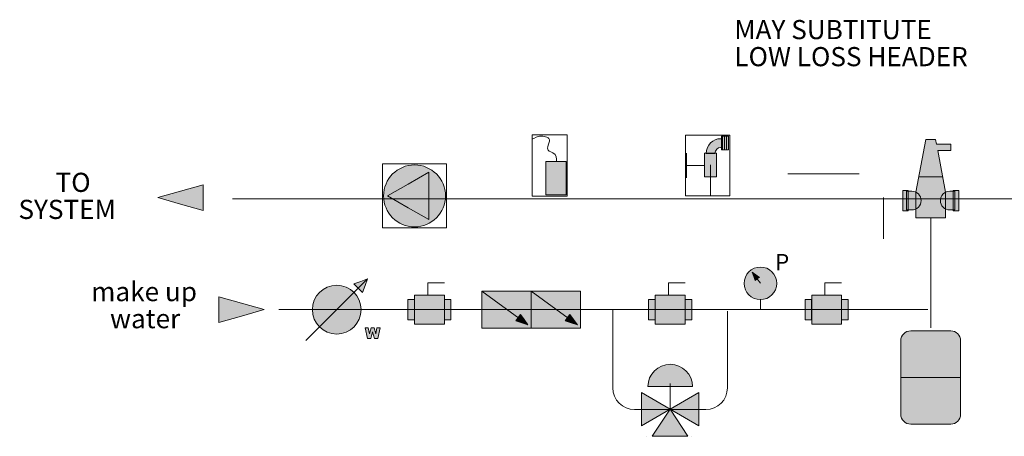
# Model space of a CAD drawing. Units: inches. Extents: x 1.46 to 9.43, y -8 to -1.27.
# Drawn here: x 1.46 to 6.01, y -3.34 to -1.42 of the extents above; entities that cross this region are included whole.
import ezdxf

# ---------------------------------------------------------------- set-up
doc = ezdxf.new("R2010")
doc.units = ezdxf.units.IN
doc.header["$MEASUREMENT"] = 0
doc.layers.add('Layer 1', color=7, linetype='Continuous')

# ---------------------------------------------------------------- blocks, each defined once
blk = doc.blocks.new('block 19')
at = {"layer": 'Layer 1', "true_color": 0x999999}
h = blk.add_hatch(color=253, dxfattribs=at)
h.dxf.hatch_style = 2
h.paths.add_polyline_path([(3.5934, -2.6716), (3.5934, -2.8433), (3.8215, -2.8433), (3.8215, -2.6716)])
h = blk.add_hatch(color=253, dxfattribs=at)
h.dxf.hatch_style = 2
h.paths.add_polyline_path([(3.8215, -2.6716), (3.8215, -2.8433), (4.0496, -2.8433), (4.0496, -2.6716)])
at = {"layer": 'Layer 1', "true_color": 0xffffff}
h = blk.add_hatch(color=7, dxfattribs=at)
h.dxf.hatch_style = 2
h.paths.add_polyline_path([(3.8069, -2.8271), (3.7894, -2.8032), (3.7718, -2.7792), (3.7612, -2.7939), (3.7505, -2.8085), (3.7787, -2.8178)])
h = blk.add_hatch(color=7, dxfattribs=at)
h.dxf.hatch_style = 2
h.paths.add_polyline_path([(4.035, -2.8271), (4.0175, -2.8032), (3.9999, -2.7792), (3.9893, -2.7939), (3.9786, -2.8085), (4.0068, -2.8178)])
at = {"layer": 'Layer 1', "lineweight": 0}
for points in [[(3.5934, -2.6716), (3.5934, -2.8433), (3.8215, -2.8433), (3.8215, -2.6716), (3.5934, -2.6716)], [(3.7651, -2.7964), (3.5934, -2.6716)], [(3.8215, -2.6716), (3.8215, -2.8433), (4.0496, -2.8433), (4.0496, -2.6716), (3.8215, -2.6716)], [(3.9931, -2.7964), (3.8215, -2.6716)], [(3.8069, -2.8271), (3.7894, -2.8032), (3.7718, -2.7792), (3.7612, -2.7939), (3.7505, -2.8085), (3.7787, -2.8178), (3.8069, -2.8271)], [(4.035, -2.8271), (4.0175, -2.8032), (3.9999, -2.7792), (3.9893, -2.7939), (3.9786, -2.8085), (4.0068, -2.8178), (4.035, -2.8271)]]:
    blk.add_lwpolyline(points, dxfattribs=at)
blk = doc.blocks.new('block 21')
at = {"layer": 'Layer 1', "true_color": 0xffffff}
h = blk.add_hatch(color=7, dxfattribs=at)
h.dxf.hatch_style = 2
h.paths.add_polyline_path([(3.0553, -2.842), (3.0697, -2.842), (3.0749, -2.8696), (3.0825, -2.842), (3.0968, -2.842), (3.1045, -2.8695), (3.1097, -2.842), (3.124, -2.842), (3.1132, -2.8912), (3.0983, -2.8912), (3.0897, -2.8602), (3.0811, -2.8912), (3.0662, -2.8912)])
at = {"layer": 'Layer 1', "lineweight": 0}
blk.add_lwpolyline([(3.0553, -2.842), (3.0697, -2.842), (3.0749, -2.8696), (3.0825, -2.842), (3.0968, -2.842), (3.1045, -2.8695), (3.1097, -2.842), (3.124, -2.842), (3.1132, -2.8912), (3.0983, -2.8912), (3.0897, -2.8602), (3.0811, -2.8912), (3.0662, -2.8912), (3.0553, -2.842)], dxfattribs=at)
blk = doc.blocks.new('block 20')
at = {"layer": 'Layer 1', "true_color": 0x999999}
h = blk.add_hatch(color=253, dxfattribs=at)
h.dxf.hatch_style = 2
h.paths.add_polyline_path([(3.0666, -2.615), (3.0546, -2.6464), (3.0426, -2.6779), (3.0232, -2.6584), (3.0037, -2.639), (3.0352, -2.627)])
h = blk.add_hatch(color=253, dxfattribs=at)
h.dxf.hatch_style = 2
edge = h.paths.add_edge_path()
edge.add_spline(control_points=[(3.0368, -2.7575), (3.0368, -2.6952), (2.9864, -2.6448), (2.9241, -2.6448), (2.8619, -2.6448), (2.8115, -2.6952), (2.8115, -2.7575), (2.8115, -2.8197), (2.8619, -2.8701), (2.9241, -2.8701), (2.9864, -2.8701), (3.0368, -2.8197), (3.0368, -2.7575)], knot_values=[0, 0, 0, 0, 1, 1, 1, 2, 2, 2, 3, 3, 3, 4, 4, 4, 4], degree=3, periodic=1)
at = {"layer": 'Layer 1', "lineweight": 0}
for points in [[(2.7816, -2.9), (3.0666, -2.615)], [(3.0666, -2.615), (3.0546, -2.6464), (3.0426, -2.6779), (3.0232, -2.6584), (3.0037, -2.639), (3.0352, -2.627), (3.0666, -2.615)]]:
    blk.add_lwpolyline(points, dxfattribs=at)
blk.add_open_spline([(3.0368, -2.7575), (3.0368, -2.6952), (2.9864, -2.6448), (2.9241, -2.6448), (2.8619, -2.6448), (2.8115, -2.6952), (2.8115, -2.7575), (2.8115, -2.8197), (2.8619, -2.8701), (2.9241, -2.8701), (2.9864, -2.8701), (3.0368, -2.8197), (3.0368, -2.7575)], degree=3, knots=[0, 0, 0, 0, 1, 1, 1, 2, 2, 2, 3, 3, 3, 4, 4, 4, 4], dxfattribs=at)
at = {"layer": 'Layer 1'}
blk.add_blockref('block 21', (0, 0), dxfattribs=at)
blk = doc.blocks.new('block 22')
at = {"layer": 'Layer 1', "true_color": 0x999999}
h = blk.add_hatch(color=253, dxfattribs=at)
h.dxf.hatch_style = 2
h.paths.add_polyline_path([(5.1166, -2.8045), (5.1166, -2.7104), (5.0863, -2.7104), (5.0863, -2.8045)])
h = blk.add_hatch(color=253, dxfattribs=at)
h.dxf.hatch_style = 2
h.paths.add_polyline_path([(5.1172, -2.8244), (5.1172, -2.6905), (5.2549, -2.6905), (5.2549, -2.8244)])
h = blk.add_hatch(color=253, dxfattribs=at)
h.dxf.hatch_style = 2
h.paths.add_polyline_path([(5.2851, -2.8045), (5.2851, -2.7104), (5.2549, -2.7104), (5.2549, -2.8045)])
at = {"layer": 'Layer 1', "lineweight": 0}
for points in [[(5.2549, -2.6334), (5.1782, -2.6334), (5.1782, -2.6905)], [(5.1166, -2.8045), (5.1166, -2.7104), (5.0863, -2.7104), (5.0863, -2.8045), (5.1166, -2.8045)], [(5.1172, -2.8244), (5.1172, -2.6905), (5.2549, -2.6905), (5.2549, -2.8244), (5.1172, -2.8244)], [(5.2851, -2.8045), (5.2851, -2.7104), (5.2549, -2.7104), (5.2549, -2.8045), (5.2851, -2.8045)]]:
    blk.add_lwpolyline(points, dxfattribs=at)
blk = doc.blocks.new('block 23')
at = {"layer": 'Layer 1', "true_color": 0x999999}
h = blk.add_hatch(color=253, dxfattribs=at)
h.dxf.hatch_style = 2
h.paths.add_polyline_path([(4.3942, -2.8045), (4.3942, -2.7104), (4.364, -2.7104), (4.364, -2.8045)])
h = blk.add_hatch(color=253, dxfattribs=at)
h.dxf.hatch_style = 2
h.paths.add_polyline_path([(4.3949, -2.8244), (4.3949, -2.6905), (4.5325, -2.6905), (4.5325, -2.8244)])
h = blk.add_hatch(color=253, dxfattribs=at)
h.dxf.hatch_style = 2
h.paths.add_polyline_path([(4.5628, -2.8045), (4.5628, -2.7104), (4.5325, -2.7104), (4.5325, -2.8045)])
at = {"layer": 'Layer 1', "lineweight": 0}
for points in [[(4.5325, -2.6334), (4.4559, -2.6334), (4.4559, -2.6905)], [(4.3942, -2.8045), (4.3942, -2.7104), (4.364, -2.7104), (4.364, -2.8045), (4.3942, -2.8045)], [(4.3949, -2.8244), (4.3949, -2.6905), (4.5325, -2.6905), (4.5325, -2.8244), (4.3949, -2.8244)], [(4.5628, -2.8045), (4.5628, -2.7104), (4.5325, -2.7104), (4.5325, -2.8045), (4.5628, -2.8045)]]:
    blk.add_lwpolyline(points, dxfattribs=at)
blk = doc.blocks.new('block 24')
at = {"layer": 'Layer 1', "true_color": 0x999999}
h = blk.add_hatch(color=253, dxfattribs=at)
h.dxf.hatch_style = 2
h.paths.add_polyline_path([(3.2827, -2.8045), (3.2827, -2.7104), (3.2524, -2.7104), (3.2524, -2.8045)])
h = blk.add_hatch(color=253, dxfattribs=at)
h.dxf.hatch_style = 2
h.paths.add_polyline_path([(3.2833, -2.8244), (3.2833, -2.6905), (3.421, -2.6905), (3.421, -2.8244)])
h = blk.add_hatch(color=253, dxfattribs=at)
h.dxf.hatch_style = 2
h.paths.add_polyline_path([(3.4512, -2.8045), (3.4512, -2.7104), (3.421, -2.7104), (3.421, -2.8045)])
at = {"layer": 'Layer 1', "lineweight": 0}
for points in [[(3.421, -2.6334), (3.3443, -2.6334), (3.3443, -2.6905)], [(3.2827, -2.8045), (3.2827, -2.7104), (3.2524, -2.7104), (3.2524, -2.8045), (3.2827, -2.8045)], [(3.2833, -2.8244), (3.2833, -2.6905), (3.421, -2.6905), (3.421, -2.8244), (3.2833, -2.8244)], [(3.4512, -2.8045), (3.4512, -2.7104), (3.421, -2.7104), (3.421, -2.8045), (3.4512, -2.8045)]]:
    blk.add_lwpolyline(points, dxfattribs=at)
blk = doc.blocks.new('block 25')
at = {"layer": 'Layer 1', "true_color": 0x999999}
h = blk.add_hatch(color=253, dxfattribs=at)
h.dxf.hatch_style = 2
h.paths.add_polyline_path([(5.7598, -1.9924), (5.693, -1.9924), (5.6888, -1.9708), (5.6439, -1.9708), (5.5974, -2.2144), (5.5974, -2.3335), (5.7353, -2.3335), (5.7353, -2.2144), (5.6986, -2.0221), (5.7598, -2.0221)])
h = blk.add_hatch(color=253, dxfattribs=at)
h.dxf.hatch_style = 2
h.paths.add_polyline_path([(5.5371, -2.2066), (5.5371, -2.3007), (5.5625, -2.3007), (5.5625, -2.2066)])
h = blk.add_hatch(color=253, dxfattribs=at)
h.dxf.hatch_style = 2
edge = h.paths.add_edge_path()
edge.add_spline(control_points=[(5.555, -2.2104), (5.555, -2.2104), (5.5786, -2.2104), (5.5786, -2.2104), (5.6025, -2.2104), (5.6219, -2.2298), (5.6219, -2.2537), (5.6219, -2.2537), (5.6219, -2.2537), (5.6219, -2.2537), (5.6219, -2.2775), (5.6025, -2.2969), (5.5786, -2.2969), (5.5786, -2.2969), (5.555, -2.2969), (5.555, -2.2969), (5.555, -2.2969), (5.555, -2.2104), (5.555, -2.2104)], knot_values=[0, 0, 0, 0, 1, 1, 1, 2, 2, 2, 3, 3, 3, 4, 4, 4, 5, 5, 5, 6, 6, 6, 6], degree=3, periodic=1)
h = blk.add_hatch(color=253, dxfattribs=at)
h.dxf.hatch_style = 2
edge = h.paths.add_edge_path()
edge.add_spline(control_points=[(5.7777, -2.2969), (5.7777, -2.2969), (5.7541, -2.2969), (5.7541, -2.2969), (5.7302, -2.2969), (5.7108, -2.2775), (5.7108, -2.2537), (5.7108, -2.2537), (5.7108, -2.2537), (5.7108, -2.2537), (5.7108, -2.2298), (5.7302, -2.2104), (5.7541, -2.2104), (5.7541, -2.2104), (5.7777, -2.2104), (5.7777, -2.2104), (5.7777, -2.2104), (5.7777, -2.2969), (5.7777, -2.2969)], knot_values=[0, 0, 0, 0, 1, 1, 1, 2, 2, 2, 3, 3, 3, 4, 4, 4, 5, 5, 5, 6, 6, 6, 6], degree=3, periodic=1)
h = blk.add_hatch(color=253, dxfattribs=at)
h.dxf.hatch_style = 2
h.paths.add_polyline_path([(5.7956, -2.3007), (5.7956, -2.2066), (5.7702, -2.2066), (5.7702, -2.3007)])
at = {"layer": 'Layer 1', "lineweight": 0}
for points in [[(5.7598, -1.9924), (5.693, -1.9924), (5.6888, -1.9708), (5.6439, -1.9708), (5.5974, -2.2144), (5.5974, -2.3335), (5.7353, -2.3335), (5.7353, -2.2144), (5.6986, -2.0221), (5.7598, -2.0221), (5.7598, -1.9924)], [(5.6115, -2.1438), (5.7212, -2.1438)], [(5.5371, -2.2066), (5.5371, -2.3007), (5.5625, -2.3007), (5.5625, -2.2066), (5.5371, -2.2066)], [(5.7956, -2.3007), (5.7956, -2.2066), (5.7702, -2.2066), (5.7702, -2.3007), (5.7956, -2.3007)]]:
    blk.add_lwpolyline(points, dxfattribs=at)
for points in [[(5.555, -2.2104), (5.555, -2.2104), (5.5786, -2.2104), (5.5786, -2.2104), (5.6025, -2.2104), (5.6219, -2.2298), (5.6219, -2.2537), (5.6219, -2.2537), (5.6219, -2.2537), (5.6219, -2.2537), (5.6219, -2.2775), (5.6025, -2.2969), (5.5786, -2.2969), (5.5786, -2.2969), (5.555, -2.2969), (5.555, -2.2969), (5.555, -2.2969), (5.555, -2.2104), (5.555, -2.2104)], [(5.7777, -2.2969), (5.7777, -2.2969), (5.7541, -2.2969), (5.7541, -2.2969), (5.7302, -2.2969), (5.7108, -2.2775), (5.7108, -2.2537), (5.7108, -2.2537), (5.7108, -2.2537), (5.7108, -2.2537), (5.7108, -2.2298), (5.7302, -2.2104), (5.7541, -2.2104), (5.7541, -2.2104), (5.7777, -2.2104), (5.7777, -2.2104), (5.7777, -2.2104), (5.7777, -2.2969), (5.7777, -2.2969)]]:
    blk.add_open_spline(points, degree=3, knots=[0, 0, 0, 0, 1, 1, 1, 2, 2, 2, 3, 3, 3, 4, 4, 4, 5, 5, 5, 6, 6, 6, 6], dxfattribs=at)
blk = doc.blocks.new('block 26')
at = {"layer": 'Layer 1', "true_color": 0x999999}
h = blk.add_hatch(color=253, dxfattribs=at)
h.dxf.hatch_style = 2
edge = h.paths.add_edge_path()
edge.add_spline(control_points=[(5.7588, -3.2868), (5.7588, -3.2868), (5.5739, -3.2868), (5.5739, -3.2868), (5.5486, -3.2868), (5.5281, -3.2662), (5.5281, -3.2409), (5.5281, -3.2409), (5.5281, -2.9012), (5.5281, -2.9012), (5.5281, -2.8758), (5.5486, -2.8553), (5.5739, -2.8553), (5.5739, -2.8553), (5.7588, -2.8553), (5.7588, -2.8553), (5.7841, -2.8553), (5.8046, -2.8758), (5.8046, -2.9012), (5.8046, -2.9012), (5.8046, -3.2409), (5.8046, -3.2409), (5.8046, -3.2662), (5.7841, -3.2868), (5.7588, -3.2868)], knot_values=[0, 0, 0, 0, 1, 1, 1, 2, 2, 2, 3, 3, 3, 4, 4, 4, 5, 5, 5, 6, 6, 6, 7, 7, 7, 8, 8, 8, 8], degree=3, periodic=1)
at = {"layer": 'Layer 1', "lineweight": 0}
blk.add_lwpolyline([(5.5281, -3.071), (5.8046, -3.071)], dxfattribs=at)
blk.add_open_spline([(5.7588, -3.2868), (5.7588, -3.2868), (5.5739, -3.2868), (5.5739, -3.2868), (5.5486, -3.2868), (5.5281, -3.2662), (5.5281, -3.2409), (5.5281, -3.2409), (5.5281, -2.9012), (5.5281, -2.9012), (5.5281, -2.8758), (5.5486, -2.8553), (5.5739, -2.8553), (5.5739, -2.8553), (5.7588, -2.8553), (5.7588, -2.8553), (5.7841, -2.8553), (5.8046, -2.8758), (5.8046, -2.9012), (5.8046, -2.9012), (5.8046, -3.2409), (5.8046, -3.2409), (5.8046, -3.2662), (5.7841, -3.2868), (5.7588, -3.2868)], degree=3, knots=[0, 0, 0, 0, 1, 1, 1, 2, 2, 2, 3, 3, 3, 4, 4, 4, 5, 5, 5, 6, 6, 6, 7, 7, 7, 8, 8, 8, 8], dxfattribs=at)
blk = doc.blocks.new('block 27')
at = {"layer": 'Layer 1', "true_color": 0x999999}
h = blk.add_hatch(color=253, dxfattribs=at)
h.dxf.hatch_style = 2
edge = h.paths.add_edge_path()
edge.add_spline(control_points=[(4.3606, -3.1129), (4.3606, -3.056), (4.4067, -3.01), (4.4636, -3.01), (4.5204, -3.01), (4.5665, -3.056), (4.5665, -3.1129), (4.5665, -3.1129), (4.3606, -3.1129), (4.3606, -3.1129)], knot_values=[0, 0, 0, 0, 1, 1, 1, 2, 2, 2, 3, 3, 3, 3], degree=3, periodic=1)
h = blk.add_hatch(color=253, dxfattribs=at)
h.dxf.hatch_style = 2
h.paths.add_polyline_path([(4.4636, -3.2177), (4.3972, -3.1794), (4.3309, -3.1411), (4.3309, -3.2177), (4.3309, -3.2943), (4.3972, -3.256)])
h = blk.add_hatch(color=253, dxfattribs=at)
h.dxf.hatch_style = 2
h.paths.add_polyline_path([(4.4632, -3.2177), (4.5295, -3.256), (4.5958, -3.2943), (4.5958, -3.2177), (4.5958, -3.1411), (4.5295, -3.1794)])
h = blk.add_hatch(color=253, dxfattribs=at)
h.dxf.hatch_style = 2
h.paths.add_polyline_path([(4.5456, -3.3429), (4.4632, -3.2177), (4.3808, -3.3429)])
at = {"layer": 'Layer 1', "lineweight": 0}
for points in [[(4.4634, -3.0985), (4.4634, -3.2182)], [(4.4636, -3.2177), (4.3972, -3.1794), (4.3309, -3.1411), (4.3309, -3.2177), (4.3309, -3.2943), (4.3972, -3.256), (4.4636, -3.2177)], [(4.4632, -3.2177), (4.5295, -3.256), (4.5958, -3.2943), (4.5958, -3.2177), (4.5958, -3.1411), (4.5295, -3.1794), (4.4632, -3.2177)], [(4.5456, -3.3429), (4.4632, -3.2177), (4.3808, -3.3429), (4.5456, -3.3429)], [(4.355, -3.3429), (4.355, -3.3429)], [(4.5598, -3.3429), (4.5598, -3.3429)]]:
    blk.add_lwpolyline(points, dxfattribs=at)
blk.add_open_spline([(4.3606, -3.1129), (4.3606, -3.056), (4.4067, -3.01), (4.4636, -3.01), (4.5204, -3.01), (4.5665, -3.056), (4.5665, -3.1129), (4.5665, -3.1129), (4.3606, -3.1129), (4.3606, -3.1129)], degree=3, knots=[0, 0, 0, 0, 1, 1, 1, 2, 2, 2, 3, 3, 3, 3], dxfattribs=at)
blk = doc.blocks.new('block 28')
at = {"layer": 'Layer 1', "true_color": 0x999999}
h = blk.add_hatch(color=253, dxfattribs=at)
h.dxf.hatch_style = 2
edge = h.paths.add_edge_path()
edge.add_spline(control_points=[(4.9553, -2.636), (4.9553, -2.6776), (4.9216, -2.7114), (4.8799, -2.7114), (4.8383, -2.7114), (4.8046, -2.6776), (4.8046, -2.636), (4.8046, -2.5944), (4.8383, -2.5606), (4.8799, -2.5606), (4.9216, -2.5606), (4.9553, -2.5944), (4.9553, -2.636)], knot_values=[0, 0, 0, 0, 1, 1, 1, 2, 2, 2, 3, 3, 3, 4, 4, 4, 4], degree=3, periodic=1)
at = {"layer": 'Layer 1', "true_color": 0xffffff}
h = blk.add_hatch(color=7, dxfattribs=at)
h.dxf.hatch_style = 2
h.paths.add_polyline_path([(4.8426, -2.5841), (4.8592, -2.5963), (4.8759, -2.6085), (4.8657, -2.6159), (4.8555, -2.6233), (4.8491, -2.6037)])
at = {"layer": 'Layer 1', "lineweight": 0}
for points in [[(4.8426, -2.5841), (4.8592, -2.5963), (4.8759, -2.6085), (4.8657, -2.6159), (4.8555, -2.6233), (4.8491, -2.6037), (4.8426, -2.5841)], [(4.864, -2.6132), (4.8799, -2.6353)], [(4.8799, -2.7114), (4.8799, -2.7575)]]:
    blk.add_lwpolyline(points, dxfattribs=at)
blk.add_open_spline([(4.9553, -2.636), (4.9553, -2.6776), (4.9216, -2.7114), (4.8799, -2.7114), (4.8383, -2.7114), (4.8046, -2.6776), (4.8046, -2.636), (4.8046, -2.5944), (4.8383, -2.5606), (4.8799, -2.5606), (4.9216, -2.5606), (4.9553, -2.5944), (4.9553, -2.636)], degree=3, knots=[0, 0, 0, 0, 1, 1, 1, 2, 2, 2, 3, 3, 3, 4, 4, 4, 4], dxfattribs=at)
at = {"layer": 'Layer 1', "color": 7, "true_color": 0xffffff, "insert": (4.9481, -2.5756), "char_height": 0.075376, "attachment_point": 7}
blk.add_mtext('\\fArial|b0|i0|c0|p34;\\W1;P', dxfattribs=at)
blk = doc.blocks.new('block 33')
at = {"layer": 'Layer 1', "true_color": 0x999999}
h = blk.add_hatch(color=253, dxfattribs=at)
h.dxf.hatch_style = 2
edge = h.paths.add_edge_path()
edge.add_spline(control_points=[(3.2833, -2.0888), (3.3623, -2.0888), (3.4264, -2.1528), (3.4264, -2.2318), (3.4264, -2.3108), (3.3623, -2.3749), (3.2833, -2.3749), (3.2043, -2.3749), (3.1403, -2.3108), (3.1403, -2.2318), (3.1403, -2.1528), (3.2043, -2.0888), (3.2833, -2.0888)], knot_values=[0, 0, 0, 0, 0.013889, 0.013889, 0.013889, 0.027778, 0.027778, 0.027778, 0.041667, 0.041667, 0.041667, 0.055556, 0.055556, 0.055556, 0.055556], degree=3, periodic=0)
edge.add_line((3.2833, -2.0888), (3.2833, -2.0888))
at = {"layer": 'Layer 1', "true_color": 0xffffff}
h = blk.add_hatch(color=7, dxfattribs=at)
h.dxf.hatch_style = 2
h.paths.add_polyline_path([(3.1588, -2.2318), (3.2539, -2.1769), (3.349, -2.122), (3.349, -2.2318), (3.349, -2.3416), (3.2539, -2.2867)])
at = {"layer": 'Layer 1', "lineweight": 0}
for points in [[(3.4316, -2.3801), (3.1351, -2.3801), (3.1351, -2.0836), (3.4316, -2.0836), (3.4316, -2.3801)], [(3.1588, -2.2318), (3.2539, -2.1769), (3.349, -2.122), (3.349, -2.2318), (3.349, -2.3416), (3.2539, -2.2867), (3.1588, -2.2318)]]:
    blk.add_lwpolyline(points, dxfattribs=at)
blk.add_open_spline([(3.2833, -2.0888), (3.3623, -2.0888), (3.4264, -2.1528), (3.4264, -2.2318), (3.4264, -2.3108), (3.3623, -2.3749), (3.2833, -2.3749), (3.2043, -2.3749), (3.1403, -2.3108), (3.1403, -2.2318), (3.1403, -2.1528), (3.2043, -2.0888), (3.2833, -2.0888)], degree=3, knots=[0, 0, 0, 0, 1, 1, 1, 2, 2, 2, 3, 3, 3, 4, 4, 4, 4], dxfattribs=at)
blk.add_open_spline([(3.2833, -2.0888), (3.3623, -2.0888), (3.4264, -2.1528), (3.4264, -2.2318), (3.4264, -2.3108), (3.3623, -2.3749), (3.2833, -2.3749), (3.2043, -2.3749), (3.1403, -2.3108), (3.1403, -2.2318), (3.1403, -2.1528), (3.2043, -2.0888), (3.2833, -2.0888)], degree=3, knots=[0, 0, 0, 0, 1, 1, 1, 2, 2, 2, 3, 3, 3, 4, 4, 4, 4], dxfattribs=at)
blk = doc.blocks.new('block 32')
at = {"layer": 'Layer 1', "lineweight": 0}
blk.add_lwpolyline([(3.4316, -2.3801), (3.1351, -2.3801), (3.1351, -2.0836), (3.4316, -2.0836), (3.4316, -2.3801)], dxfattribs=at)
at = {"layer": 'Layer 1'}
blk.add_blockref('block 33', (0, 0), dxfattribs=at)
blk = doc.blocks.new('block 31')
at = {"layer": 'Layer 1'}
blk.add_blockref('block 32', (0, 0), dxfattribs=at)
blk = doc.blocks.new('block 36')
at = {"layer": 'Layer 1', "lineweight": 0}
for points in [[(3.8263, -1.9501), (3.9883, -1.9501), (3.9883, -2.2328), (3.8263, -2.2328), (3.8263, -1.9501)], [(3.889, -2.2276), (3.9831, -2.2276), (3.9831, -2.0734), (3.889, -2.0734), (3.889, -2.2276)]]:
    blk.add_lwpolyline(points, dxfattribs=at)
blk.add_open_spline([(3.8289, -1.9687), (3.8289, -1.9687), (3.8567, -1.9524), (3.8751, -1.9557), (3.8935, -1.9591), (3.9129, -1.9612), (3.9038, -1.9879), (3.8946, -2.0146), (3.8923, -2.021), (3.9225, -2.0331), (3.9415, -2.0407), (3.939, -2.0595), (3.939, -2.0734)], degree=3, knots=[0, 0, 0, 0, 1, 1, 1, 2, 2, 2, 3, 3, 3, 4, 4, 4, 4], dxfattribs=at)
blk = doc.blocks.new('block 35')
at = {"layer": 'Layer 1', "true_color": 0x999999}
h = blk.add_hatch(color=253, dxfattribs=at)
h.dxf.hatch_style = 2
h.paths.add_polyline_path([(3.889, -2.2276), (3.9832, -2.2276), (3.9832, -2.0734), (3.889, -2.0734)])
at = {"layer": 'Layer 1', "lineweight": 0}
for points in [[(3.8263, -1.9501), (3.9883, -1.9501), (3.9883, -2.2328), (3.8263, -2.2328), (3.8263, -1.9501)], [(3.889, -2.2276), (3.9832, -2.2276), (3.9832, -2.0734), (3.889, -2.0734), (3.889, -2.2276)]]:
    blk.add_lwpolyline(points, dxfattribs=at)
at = {"layer": 'Layer 1'}
blk.add_blockref('block 36', (0, 0), dxfattribs=at)
blk = doc.blocks.new('block 34')
at = {"layer": 'Layer 1'}
blk.add_blockref('block 35', (0, 0), dxfattribs=at)
blk = doc.blocks.new('block 39')
at = {"layer": 'Layer 1', "true_color": 0x999999}
h = blk.add_hatch(color=253, dxfattribs=at)
h.dxf.hatch_style = 2
edge = h.paths.add_edge_path()
edge.add_spline(control_points=[(4.6702, -2.0353), (4.6702, -2.0353), (4.6702, -2.0353), (4.6702, -2.0353), (4.6702, -2.0353), (4.6299, -2.0353), (4.6299, -2.0353), (4.6299, -1.9979), (4.6603, -1.9675), (4.6977, -1.9675), (4.6977, -1.9675), (4.7056, -1.9675), (4.7056, -1.9675), (4.7056, -1.9675), (4.7056, -2.0078), (4.7056, -2.0078), (4.7056, -2.0078), (4.6977, -2.0078), (4.6977, -2.0078), (4.6825, -2.0078), (4.6702, -2.0201), (4.6702, -2.0353)], knot_values=[0, 0, 0, 0, 0.013889, 0.013889, 0.013889, 0.027778, 0.027778, 0.027778, 0.041667, 0.041667, 0.041667, 0.055556, 0.055556, 0.055556, 0.069444, 0.069444, 0.069444, 0.083333, 0.083333, 0.083333, 0.097222, 0.097222, 0.097222, 0.097222], degree=3, periodic=0)
edge.add_line((4.6702, -2.0353), (4.6702, -2.0353))
h = blk.add_hatch(color=253, dxfattribs=at)
h.dxf.hatch_style = 2
h.paths.add_polyline_path([(4.7333, -1.9562), (4.7002, -1.9562), (4.7002, -2.0188), (4.7333, -2.0188)])
h = blk.add_hatch(color=253, dxfattribs=at)
h.dxf.hatch_style = 2
h.paths.add_polyline_path([(4.6774, -2.0344), (4.6227, -2.0344), (4.6227, -2.1435), (4.6774, -2.1435)])
at = {"layer": 'Layer 1', "lineweight": 0}
for points in [[(4.5338, -1.951), (4.7386, -1.951), (4.7386, -2.2318), (4.5338, -2.2318), (4.5338, -1.951)], [(4.7333, -1.9562), (4.7002, -1.9562), (4.7002, -2.0188), (4.7333, -2.0188), (4.7333, -1.9562)], [(4.7333, -1.9562), (4.7002, -1.9562), (4.7002, -2.0188), (4.7333, -2.0188), (4.7333, -1.9562)], [(4.7045, -2.0188), (4.7045, -1.9563)], [(4.7045, -2.0188), (4.7045, -1.9563)], [(4.7137, -2.0191), (4.7137, -1.9565)], [(4.7243, -2.0188), (4.7243, -1.9563)], [(4.539, -2.1479), (4.539, -2.0344)], [(4.6774, -2.0344), (4.6227, -2.0344), (4.6227, -2.1435), (4.6774, -2.1435), (4.6774, -2.0344)], [(4.6774, -2.0344), (4.6227, -2.0344), (4.6227, -2.1435), (4.6774, -2.1435), (4.6774, -2.0344)], [(4.6501, -2.2318), (4.6501, -2.0889)], [(4.6227, -2.0911), (4.5399, -2.0911)]]:
    blk.add_lwpolyline(points, dxfattribs=at)
blk.add_open_spline([(4.6702, -2.0353), (4.6702, -2.0353), (4.6702, -2.0353), (4.6702, -2.0353), (4.6702, -2.0353), (4.6299, -2.0353), (4.6299, -2.0353), (4.6299, -1.9979), (4.6603, -1.9675), (4.6977, -1.9675), (4.6977, -1.9675), (4.7056, -1.9675), (4.7056, -1.9675), (4.7056, -1.9675), (4.7056, -2.0078), (4.7056, -2.0078), (4.7056, -2.0078), (4.6977, -2.0078), (4.6977, -2.0078), (4.6825, -2.0078), (4.6702, -2.0201), (4.6702, -2.0353)], degree=3, knots=[0, 0, 0, 0, 1, 1, 1, 2, 2, 2, 3, 3, 3, 4, 4, 4, 5, 5, 5, 6, 6, 6, 7, 7, 7, 7], dxfattribs=at)
blk.add_open_spline([(4.6702, -2.0353), (4.6702, -2.0353), (4.6702, -2.0353), (4.6702, -2.0353), (4.6702, -2.0353), (4.6299, -2.0353), (4.6299, -2.0353), (4.6299, -1.9979), (4.6603, -1.9675), (4.6977, -1.9675), (4.6977, -1.9675), (4.7056, -1.9675), (4.7056, -1.9675), (4.7056, -1.9675), (4.7056, -2.0078), (4.7056, -2.0078), (4.7056, -2.0078), (4.6977, -2.0078), (4.6977, -2.0078), (4.6825, -2.0078), (4.6702, -2.0201), (4.6702, -2.0353)], degree=3, knots=[0, 0, 0, 0, 1, 1, 1, 2, 2, 2, 3, 3, 3, 4, 4, 4, 5, 5, 5, 6, 6, 6, 7, 7, 7, 7], dxfattribs=at)
blk = doc.blocks.new('block 38')
at = {"layer": 'Layer 1', "lineweight": 0}
blk.add_lwpolyline([(4.5338, -1.951), (4.7385, -1.951), (4.7385, -2.2318), (4.5338, -2.2318), (4.5338, -1.951)], dxfattribs=at)
at = {"layer": 'Layer 1'}
blk.add_blockref('block 39', (0, 0), dxfattribs=at)
blk = doc.blocks.new('block 37')
at = {"layer": 'Layer 1'}
blk.add_blockref('block 38', (0, 0), dxfattribs=at)

msp = doc.modelspace()

# ---------------------------------------------------------------- hatches: boundary and pattern name
at = {"layer": 'Layer 1', "true_color": 0xffffff}
h = msp.add_hatch(color=7, dxfattribs=at)
h.dxf.hatch_style = 2
h.paths.add_polyline_path([(2.0981, -2.2397), (2.2031, -2.2099), (2.3081, -2.1802), (2.3081, -2.2397), (2.3081, -2.2993), (2.2031, -2.2695)])
at = {"layer": 'Layer 1', "true_color": 0x060506}
h = msp.add_hatch(color=18, dxfattribs=at)
h.dxf.hatch_style = 2
h.paths.add_polyline_path([(2.5894, -2.7575), (2.4844, -2.7872), (2.3794, -2.817), (2.3794, -2.7575), (2.3794, -2.6979), (2.4844, -2.7277)])

# ---------------------------------------------------------------- linework, layer by layer
at = {"layer": 'Layer 1', "lineweight": 0}
for points in [[(5.0071, -2.1301), (5.3367, -2.1301)], [(2.0981, -2.2397), (2.2031, -2.2099), (2.3081, -2.1802), (2.3081, -2.2397), (2.3081, -2.2993), (2.2031, -2.2695), (2.0981, -2.2397)], [(2.443, -2.245), (8.3414, -2.245)], [(5.4482, -2.43), (5.4482, -2.2397)], [(5.6663, -2.3335), (5.6663, -2.8416)], [(2.5894, -2.7575), (2.4844, -2.7872), (2.3794, -2.817), (2.3794, -2.7575), (2.3794, -2.6979), (2.4844, -2.7277), (2.5894, -2.7575)], [(2.6574, -2.7575), (4.0183, -2.7575), (5.6535, -2.7575)]]:
    msp.add_lwpolyline(points, dxfattribs=at)
msp.add_open_spline([(4.1989, -2.7575), (4.1989, -2.7575), (4.1989, -3.1192), (4.1989, -3.1192), (4.1989, -3.1744), (4.2437, -3.2192), (4.2989, -3.2192), (4.2989, -3.2192), (4.6278, -3.2192), (4.6278, -3.2192), (4.6831, -3.2192), (4.7278, -3.1744), (4.7278, -3.1192), (4.7278, -3.1192), (4.7278, -2.765), (4.7278, -2.765)], degree=3, knots=[0, 0, 0, 0, 1, 1, 1, 2, 2, 2, 3, 3, 3, 4, 4, 4, 5, 5, 5, 5], dxfattribs=at)

# ---------------------------------------------------------------- block references
at = {"layer": 'Layer 1'}
for name in ['block 34', 'block 37', 'block 25', 'block 31', 'block 28', 'block 20', 'block 24', 'block 23', 'block 22', 'block 19', 'block 26', 'block 27']:
    msp.add_blockref(name, (0, 0), dxfattribs=at)

# ---------------------------------------------------------------- texts
at = {"layer": 'Layer 1', "color": 18, "true_color": 0x060506, "char_height": 0.0885, "attachment_point": 7}
for s, insert in [('\\fArial|b0|i0|c0|p34;\\W1;MAY SUBTITUTE', (4.7598, -1.5076)), ('\\fArial|b0|i0|c0|p34;\\W1;LOW LOSS HEADER', (4.7598, -1.6326)), ('\\fArial|b0|i0|c0|p34;\\W1;make up', (1.7905, -2.7184)), ('\\fArial|b0|i0|c0|p34;\\W1;water', (1.8774, -2.8434))]:
    msp.add_mtext(s, dxfattribs=dict(at, insert=insert))
at = {"layer": 'Layer 1', "color": 7, "true_color": 0xffffff, "char_height": 0.0885, "attachment_point": 7}
for s, insert in [('\\fArial|b0|i0|c0|p34;\\W1;TO', (1.6259, -2.2135)), ('\\fArial|b0|i0|c0|p34;\\W1;SYSTEM', (1.4546, -2.3385))]:
    msp.add_mtext(s, dxfattribs=dict(at, insert=insert))

doc.saveas('drawing.dxf')
